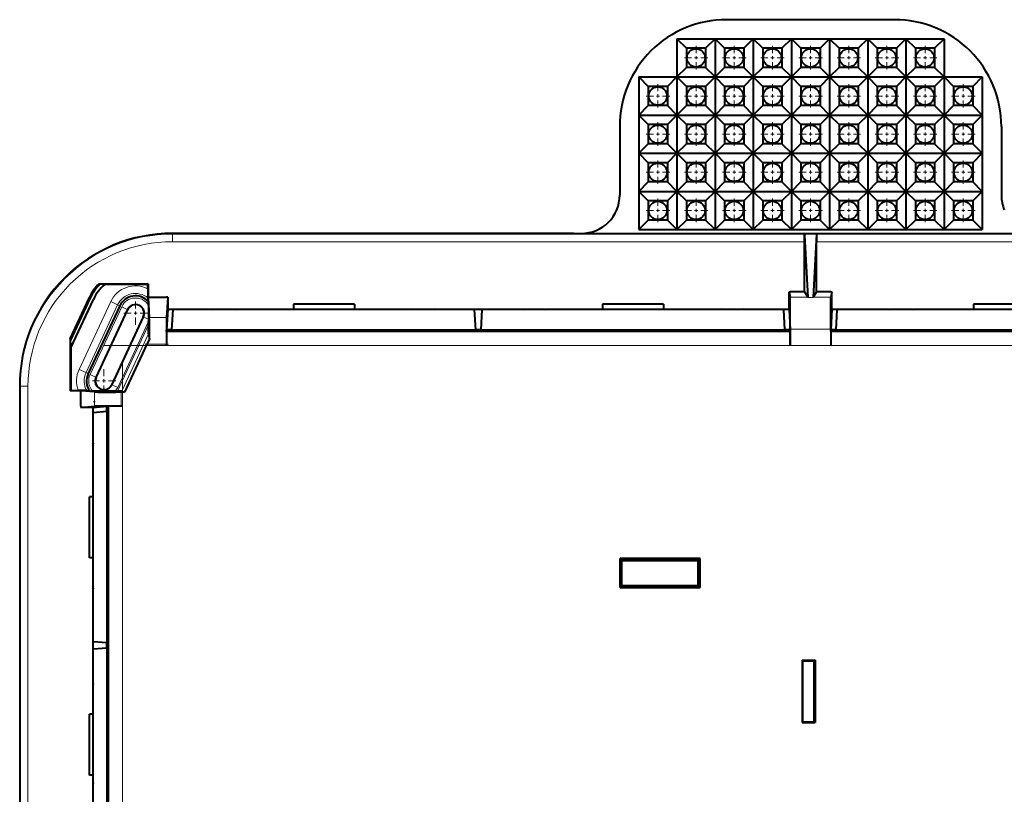
# Model space of a CAD drawing. Extents: x 0 to 420, y 0 to 297.
# Drawn here: x 256 to 288, y 78 to 104 of the extents above; entities that cross this region are included whole.
import ezdxf

# ---------------------------------------------------------------- set-up
doc = ezdxf.new("R2010")
doc.units = 0
doc.linetypes.add('DASHDOT', pattern=[18.5, 12, -3, 0.5, -3])

msp = doc.modelspace()

# ---------------------------------------------------------------- linework, layer by layer
at = {"color": 7, "lineweight": 40}
for p, q in [((284.483154, 103.57563), (278.983154, 103.57563)), ((277.358154, 102.95063), (278.608154, 102.95063)), ((277.358154, 102.95063), (277.358154, 101.70063)), ((277.358154, 102.95063), (277.670654, 102.63813)), ((278.608154, 102.95063), (278.295654, 102.63813)), ((278.608154, 102.95063), (279.858154, 102.95063)), ((278.608154, 102.95063), (278.920654, 102.63813)), ((278.608154, 102.95063), (278.608154, 101.70063)), ((279.858154, 102.95063), (279.545654, 102.63813)), ((279.858154, 102.95063), (281.108154, 102.95063)), ((279.858154, 102.95063), (280.170654, 102.63813)), ((279.858154, 102.95063), (279.858154, 101.70063)), ((281.108154, 102.95063), (280.795654, 102.63813)), ((281.108154, 102.95063), (282.358154, 102.95063)), ((281.108154, 102.95063), (281.420654, 102.63813)), ((281.108154, 102.95063), (281.108154, 101.70063)), ((282.358154, 102.95063), (282.045654, 102.63813)), ((282.358154, 102.95063), (283.608154, 102.95063)), ((282.358154, 102.95063), (282.670654, 102.63813)), ((282.358154, 102.95063), (282.358154, 101.70063)), ((283.608154, 102.95063), (283.295654, 102.63813)), ((283.608154, 102.95063), (284.858154, 102.95063)), ((283.608154, 102.95063), (283.920654, 102.63813)), ((283.608154, 102.95063), (283.608154, 101.70063)), ((284.858154, 102.95063), (284.545654, 102.63813)), ((284.858154, 102.95063), (286.108154, 102.95063)), ((284.858154, 102.95063), (285.170654, 102.63813)), ((284.858154, 102.95063), (284.858154, 101.70063)), ((286.108154, 102.95063), (285.795654, 102.63813)), ((286.108154, 102.95063), (286.108154, 101.70063)), ((278.295654, 102.63813), (277.670654, 102.63813)), ((277.670654, 102.63813), (277.670654, 102.01313)), ((278.295654, 102.63813), (278.295654, 102.01313)), ((279.545654, 102.63813), (278.920654, 102.63813)), ((278.920654, 102.63813), (278.920654, 102.01313)), ((279.545654, 102.63813), (279.545654, 102.01313)), ((280.795654, 102.63813), (280.170654, 102.63813)), ((280.170654, 102.63813), (280.170654, 102.01313)), ((280.795654, 102.63813), (280.795654, 102.01313)), ((282.045654, 102.63813), (281.420654, 102.63813)), ((281.420654, 102.63813), (281.420654, 102.01313)), ((282.045654, 102.63813), (282.045654, 102.01313)), ((283.295654, 102.63813), (282.670654, 102.63813)), ((282.670654, 102.63813), (282.670654, 102.01313)), ((283.295654, 102.63813), (283.295654, 102.01313)), ((284.545654, 102.63813), (283.920654, 102.63813)), ((283.920654, 102.63813), (283.920654, 102.01313)), ((284.545654, 102.63813), (284.545654, 102.01313)), ((285.795654, 102.63813), (285.170654, 102.63813)), ((285.170654, 102.63813), (285.170654, 102.01313)), ((285.795654, 102.63813), (285.795654, 102.01313)), ((277.358154, 101.70063), (277.670654, 102.01313)), ((278.295654, 102.01313), (277.670654, 102.01313)), ((278.608154, 101.70063), (278.295654, 102.01313)), ((278.608154, 101.70063), (278.920654, 102.01313)), ((279.545654, 102.01313), (278.920654, 102.01313)), ((279.858154, 101.70063), (279.545654, 102.01313)), ((279.858154, 101.70063), (280.170654, 102.01313)), ((280.795654, 102.01313), (280.170654, 102.01313)), ((281.108154, 101.70063), (280.795654, 102.01313)), ((281.108154, 101.70063), (281.420654, 102.01313)), ((282.045654, 102.01313), (281.420654, 102.01313)), ((282.358154, 101.70063), (282.045654, 102.01313)), ((282.358154, 101.70063), (282.670654, 102.01313)), ((283.295654, 102.01313), (282.670654, 102.01313)), ((283.608154, 101.70063), (283.295654, 102.01313)), ((283.608154, 101.70063), (283.920654, 102.01313)), ((284.545654, 102.01313), (283.920654, 102.01313)), ((284.858154, 101.70063), (284.545654, 102.01313)), ((284.858154, 101.70063), (285.170654, 102.01313)), ((285.795654, 102.01313), (285.170654, 102.01313)), ((286.108154, 101.70063), (285.795654, 102.01313)), ((276.108154, 101.70063), (277.358154, 101.70063)), ((276.108154, 101.70063), (276.108154, 100.45063)), ((276.108154, 101.70063), (276.420654, 101.38813)), ((277.358154, 101.70063), (277.045654, 101.38813)), ((277.358154, 101.70063), (278.608154, 101.70063)), ((277.358154, 101.70063), (277.358154, 100.45063)), ((277.358154, 101.70063), (277.670654, 101.38813)), ((278.608154, 101.70063), (278.295654, 101.38813)), ((278.608154, 101.70063), (279.858154, 101.70063)), ((278.608154, 101.70063), (278.920654, 101.38813)), ((278.608154, 101.70063), (278.608154, 100.45063)), ((279.858154, 101.70063), (279.545654, 101.38813)), ((279.858154, 101.70063), (281.108154, 101.70063)), ((279.858154, 101.70063), (280.170654, 101.38813)), ((279.858154, 101.70063), (279.858154, 100.45063)), ((281.108154, 101.70063), (280.795654, 101.38813)), ((281.108154, 101.70063), (282.358154, 101.70063)), ((281.108154, 101.70063), (281.420654, 101.38813)), ((281.108154, 101.70063), (281.108154, 100.45063)), ((282.358154, 101.70063), (282.045654, 101.38813)), ((282.358154, 101.70063), (283.608154, 101.70063)), ((282.358154, 101.70063), (282.670654, 101.38813)), ((282.358154, 101.70063), (282.358154, 100.45063)), ((283.608154, 101.70063), (283.295654, 101.38813)), ((283.608154, 101.70063), (284.858154, 101.70063)), ((283.608154, 101.70063), (283.920654, 101.38813)), ((283.608154, 101.70063), (283.608154, 100.45063)), ((284.858154, 101.70063), (284.545654, 101.38813)), ((284.858154, 101.70063), (286.108154, 101.70063)), ((284.858154, 101.70063), (285.170654, 101.38813)), ((284.858154, 101.70063), (284.858154, 100.45063)), ((286.108154, 101.70063), (285.795654, 101.38813)), ((286.108154, 101.70063), (287.358154, 101.70063)), ((286.108154, 101.70063), (286.420654, 101.38813)), ((286.108154, 101.70063), (286.108154, 100.45063)), ((287.358154, 101.70063), (287.045654, 101.38813)), ((287.358154, 101.70063), (287.358154, 100.45063)), ((277.045654, 101.38813), (276.420654, 101.38813)), ((276.420654, 101.38813), (276.420654, 100.76313)), ((277.045654, 101.38813), (277.045654, 100.76313)), ((278.295654, 101.38813), (277.670654, 101.38813)), ((277.670654, 101.38813), (277.670654, 100.76313)), ((278.295654, 101.38813), (278.295654, 100.76313)), ((279.545654, 101.38813), (278.920654, 101.38813)), ((278.920654, 101.38813), (278.920654, 100.76313)), ((279.545654, 101.38813), (279.545654, 100.76313)), ((280.795654, 101.38813), (280.170654, 101.38813)), ((280.170654, 101.38813), (280.170654, 100.76313)), ((280.795654, 101.38813), (280.795654, 100.76313)), ((282.045654, 101.38813), (281.420654, 101.38813)), ((281.420654, 101.38813), (281.420654, 100.76313)), ((282.045654, 101.38813), (282.045654, 100.76313)), ((283.295654, 101.38813), (282.670654, 101.38813)), ((282.670654, 101.38813), (282.670654, 100.76313)), ((283.295654, 101.38813), (283.295654, 100.76313)), ((284.545654, 101.38813), (283.920654, 101.38813)), ((283.920654, 101.38813), (283.920654, 100.76313)), ((284.545654, 101.38813), (284.545654, 100.76313)), ((285.795654, 101.38813), (285.170654, 101.38813)), ((285.170654, 101.38813), (285.170654, 100.76313)), ((285.795654, 101.38813), (285.795654, 100.76313)), ((287.045654, 101.38813), (286.420654, 101.38813)), ((286.420654, 101.38813), (286.420654, 100.76313)), ((287.045654, 101.38813), (287.045654, 100.76313)), ((276.108154, 100.45063), (276.420654, 100.76313)), ((277.045654, 100.76313), (276.420654, 100.76313)), ((277.358154, 100.45063), (277.045654, 100.76313)), ((277.358154, 100.45063), (277.670654, 100.76313)), ((278.295654, 100.76313), (277.670654, 100.76313)), ((278.608154, 100.45063), (278.295654, 100.76313)), ((278.608154, 100.45063), (278.920654, 100.76313)), ((279.545654, 100.76313), (278.920654, 100.76313)), ((279.858154, 100.45063), (279.545654, 100.76313)), ((279.858154, 100.45063), (280.170654, 100.76313)), ((280.795654, 100.76313), (280.170654, 100.76313)), ((281.108154, 100.45063), (280.795654, 100.76313)), ((281.108154, 100.45063), (281.420654, 100.76313)), ((282.045654, 100.76313), (281.420654, 100.76313)), ((282.358154, 100.45063), (282.045654, 100.76313)), ((282.358154, 100.45063), (282.670654, 100.76313)), ((283.295654, 100.76313), (282.670654, 100.76313)), ((283.608154, 100.45063), (283.295654, 100.76313)), ((283.608154, 100.45063), (283.920654, 100.76313)), ((284.545654, 100.76313), (283.920654, 100.76313)), ((284.858154, 100.45063), (284.545654, 100.76313)), ((284.858154, 100.45063), (285.170654, 100.76313)), ((285.795654, 100.76313), (285.170654, 100.76313)), ((286.108154, 100.45063), (285.795654, 100.76313)), ((286.108154, 100.45063), (286.420654, 100.76313)), ((287.045654, 100.76313), (286.420654, 100.76313)), ((287.358154, 100.45063), (287.045654, 100.76313)), ((276.108154, 100.45063), (276.108154, 99.20063)), ((276.108154, 100.45063), (276.420654, 100.13813)), ((276.108154, 100.45063), (277.358154, 100.45063)), ((277.358154, 100.45063), (277.045654, 100.13813)), ((277.358154, 100.45063), (277.358154, 99.20063)), ((277.358154, 100.45063), (278.608154, 100.45063)), ((277.358154, 100.45063), (277.670654, 100.13813)), ((278.608154, 100.45063), (278.295654, 100.13813)), ((278.608154, 100.45063), (279.858154, 100.45063)), ((278.608154, 100.45063), (278.608154, 99.20063)), ((278.608154, 100.45063), (278.920654, 100.13813)), ((279.858154, 100.45063), (279.545654, 100.13813)), ((279.858154, 100.45063), (281.108154, 100.45063)), ((279.858154, 100.45063), (280.170654, 100.13813)), ((279.858154, 100.45063), (279.858154, 99.20063)), ((281.108154, 100.45063), (280.795654, 100.13813)), ((281.108154, 100.45063), (282.358154, 100.45063)), ((281.108154, 100.45063), (281.420654, 100.13813)), ((281.108154, 100.45063), (281.108154, 99.20063)), ((282.358154, 100.45063), (282.045654, 100.13813)), ((282.358154, 100.45063), (283.608154, 100.45063)), ((282.358154, 100.45063), (282.670654, 100.13813)), ((282.358154, 100.45063), (282.358154, 99.20063)), ((283.608154, 100.45063), (283.295654, 100.13813)), ((283.608154, 100.45063), (284.858154, 100.45063)), ((283.608154, 100.45063), (283.920654, 100.13813)), ((283.608154, 100.45063), (283.608154, 99.20063)), ((284.858154, 100.45063), (284.545654, 100.13813)), ((284.858154, 100.45063), (286.108154, 100.45063)), ((284.858154, 100.45063), (285.170654, 100.13813)), ((284.858154, 100.45063), (284.858154, 99.20063)), ((286.108154, 100.45063), (285.795654, 100.13813)), ((286.108154, 100.45063), (287.358154, 100.45063)), ((286.108154, 100.45063), (286.420654, 100.13813)), ((286.108154, 100.45063), (286.108154, 99.20063)), ((287.358154, 100.45063), (287.045654, 100.13813)), ((287.358154, 100.45063), (287.358154, 99.20063)), ((275.483154, 100.07563), (275.483154, 97.82563)), ((276.420654, 100.13813), (276.420654, 99.51313)), ((277.045654, 100.13813), (276.420654, 100.13813)), ((277.045654, 100.13813), (277.045654, 99.51313)), ((277.670654, 100.13813), (277.670654, 99.51313)), ((278.295654, 100.13813), (277.670654, 100.13813)), ((278.295654, 100.13813), (278.295654, 99.51313)), ((279.545654, 100.13813), (278.920654, 100.13813)), ((278.920654, 100.13813), (278.920654, 99.51313)), ((279.545654, 100.13813), (279.545654, 99.51313)), ((280.795654, 100.13813), (280.170654, 100.13813)), ((280.170654, 100.13813), (280.170654, 99.51313)), ((280.795654, 100.13813), (280.795654, 99.51313)), ((282.045654, 100.13813), (281.420654, 100.13813)), ((281.420654, 100.13813), (281.420654, 99.51313)), ((282.045654, 100.13813), (282.045654, 99.51313)), ((283.295654, 100.13813), (282.670654, 100.13813)), ((282.670654, 100.13813), (282.670654, 99.51313)), ((283.295654, 100.13813), (283.295654, 99.51313)), ((284.545654, 100.13813), (283.920654, 100.13813)), ((283.920654, 100.13813), (283.920654, 99.51313)), ((284.545654, 100.13813), (284.545654, 99.51313)), ((285.795654, 100.13813), (285.170654, 100.13813)), ((285.170654, 100.13813), (285.170654, 99.51313)), ((285.795654, 100.13813), (285.795654, 99.51313)), ((287.045654, 100.13813), (286.420654, 100.13813)), ((286.420654, 100.13813), (286.420654, 99.51313)), ((287.045654, 100.13813), (287.045654, 99.51313)), ((287.983154, 100.07563), (287.983154, 97.82563)), ((276.108154, 99.20063), (276.420654, 99.51313)), ((277.045654, 99.51313), (276.420654, 99.51313)), ((277.358154, 99.20063), (277.045654, 99.51313)), ((277.358154, 99.20063), (277.670654, 99.51313)), ((278.295654, 99.51313), (277.670654, 99.51313)), ((278.608154, 99.20063), (278.295654, 99.51313)), ((278.608154, 99.20063), (278.920654, 99.51313)), ((279.545654, 99.51313), (278.920654, 99.51313)), ((279.858154, 99.20063), (279.545654, 99.51313)), ((279.858154, 99.20063), (280.170654, 99.51313)), ((280.795654, 99.51313), (280.170654, 99.51313)), ((281.108154, 99.20063), (280.795654, 99.51313)), ((281.108154, 99.20063), (281.420654, 99.51313)), ((282.045654, 99.51313), (281.420654, 99.51313)), ((282.358154, 99.20063), (282.045654, 99.51313)), ((282.358154, 99.20063), (282.670654, 99.51313)), ((283.295654, 99.51313), (282.670654, 99.51313)), ((283.608154, 99.20063), (283.295654, 99.51313)), ((283.608154, 99.20063), (283.920654, 99.51313)), ((284.545654, 99.51313), (283.920654, 99.51313)), ((284.858154, 99.20063), (284.545654, 99.51313)), ((284.858154, 99.20063), (285.170654, 99.51313)), ((285.795654, 99.51313), (285.170654, 99.51313)), ((286.108154, 99.20063), (285.795654, 99.51313)), ((286.108154, 99.20063), (286.420654, 99.51313)), ((287.045654, 99.51313), (286.420654, 99.51313)), ((287.358154, 99.20063), (287.045654, 99.51313)), ((276.108154, 99.20063), (276.108154, 97.95063)), ((276.108154, 99.20063), (276.420654, 98.88813)), ((276.108154, 99.20063), (277.358154, 99.20063)), ((277.358154, 99.20063), (277.045654, 98.88813)), ((277.358154, 99.20063), (277.358154, 97.95063)), ((277.358154, 99.20063), (277.670654, 98.88813)), ((277.358154, 99.20063), (278.608154, 99.20063)), ((278.608154, 99.20063), (278.295654, 98.88813)), ((278.608154, 99.20063), (278.608154, 97.95063)), ((278.608154, 99.20063), (278.920654, 98.88813)), ((278.608154, 99.20063), (279.858154, 99.20063)), ((279.858154, 99.20063), (279.545654, 98.88813)), ((279.858154, 99.20063), (279.858154, 97.95063)), ((279.858154, 99.20063), (280.170654, 98.88813)), ((279.858154, 99.20063), (281.108154, 99.20063)), ((281.108154, 99.20063), (280.795654, 98.88813)), ((281.108154, 99.20063), (281.108154, 97.95063)), ((281.108154, 99.20063), (281.420654, 98.88813)), ((281.108154, 99.20063), (282.358154, 99.20063)), ((282.358154, 99.20063), (282.045654, 98.88813)), ((282.358154, 99.20063), (282.358154, 97.95063)), ((282.358154, 99.20063), (282.670654, 98.88813)), ((282.358154, 99.20063), (283.608154, 99.20063)), ((283.608154, 99.20063), (283.295654, 98.88813)), ((283.608154, 99.20063), (283.608154, 97.95063)), ((283.608154, 99.20063), (283.920654, 98.88813)), ((283.608154, 99.20063), (284.858154, 99.20063)), ((284.858154, 99.20063), (284.545654, 98.88813)), ((284.858154, 99.20063), (284.858154, 97.95063)), ((284.858154, 99.20063), (285.170654, 98.88813)), ((284.858154, 99.20063), (286.108154, 99.20063)), ((286.108154, 99.20063), (285.795654, 98.88813)), ((286.108154, 99.20063), (286.420654, 98.88813)), ((286.108154, 99.20063), (287.358154, 99.20063)), ((286.108154, 99.20063), (286.108154, 97.95063)), ((287.358154, 99.20063), (287.045654, 98.88813)), ((287.358154, 99.20063), (287.358154, 97.95063)), ((276.420654, 98.88813), (276.420654, 98.26313)), ((277.045654, 98.88813), (276.420654, 98.88813)), ((277.045654, 98.88813), (277.045654, 98.26313)), ((277.670654, 98.88813), (277.670654, 98.26313)), ((278.295654, 98.88813), (277.670654, 98.88813)), ((278.295654, 98.88813), (278.295654, 98.26313)), ((278.920654, 98.88813), (278.920654, 98.26313)), ((279.545654, 98.88813), (278.920654, 98.88813)), ((279.545654, 98.88813), (279.545654, 98.26313)), ((280.170654, 98.88813), (280.170654, 98.26313)), ((280.795654, 98.88813), (280.170654, 98.88813)), ((280.795654, 98.88813), (280.795654, 98.26313)), ((281.420654, 98.88813), (281.420654, 98.26313)), ((282.045654, 98.88813), (281.420654, 98.88813)), ((282.045654, 98.88813), (282.045654, 98.26313)), ((282.670654, 98.88813), (282.670654, 98.26313)), ((283.295654, 98.88813), (282.670654, 98.88813)), ((283.295654, 98.88813), (283.295654, 98.26313)), ((283.920654, 98.88813), (283.920654, 98.26313)), ((284.545654, 98.88813), (283.920654, 98.88813)), ((284.545654, 98.88813), (284.545654, 98.26313)), ((285.170654, 98.88813), (285.170654, 98.26313)), ((285.795654, 98.88813), (285.170654, 98.88813)), ((285.795654, 98.88813), (285.795654, 98.26313)), ((287.045654, 98.88813), (286.420654, 98.88813)), ((286.420654, 98.88813), (286.420654, 98.26313)), ((287.045654, 98.88813), (287.045654, 98.26313)), ((276.108154, 97.95063), (276.420654, 98.26313)), ((277.045654, 98.26313), (276.420654, 98.26313)), ((277.358154, 97.95063), (277.045654, 98.26313)), ((277.358154, 97.95063), (277.670654, 98.26313)), ((278.295654, 98.26313), (277.670654, 98.26313)), ((278.608154, 97.95063), (278.295654, 98.26313)), ((278.608154, 97.95063), (278.920654, 98.26313)), ((279.545654, 98.26313), (278.920654, 98.26313)), ((279.858154, 97.95063), (279.545654, 98.26313)), ((279.858154, 97.95063), (280.170654, 98.26313)), ((280.795654, 98.26313), (280.170654, 98.26313)), ((281.108154, 97.95063), (280.795654, 98.26313)), ((281.108154, 97.95063), (281.420654, 98.26313)), ((282.045654, 98.26313), (281.420654, 98.26313)), ((282.358154, 97.95063), (282.045654, 98.26313)), ((282.358154, 97.95063), (282.670654, 98.26313)), ((283.295654, 98.26313), (282.670654, 98.26313)), ((283.608154, 97.95063), (283.295654, 98.26313)), ((283.608154, 97.95063), (283.920654, 98.26313)), ((284.545654, 98.26313), (283.920654, 98.26313)), ((284.858154, 97.95063), (284.545654, 98.26313)), ((284.858154, 97.95063), (285.170654, 98.26313)), ((285.795654, 98.26313), (285.170654, 98.26313)), ((286.108154, 97.95063), (285.795654, 98.26313)), ((286.108154, 97.95063), (286.420654, 98.26313)), ((287.045654, 98.26313), (286.420654, 98.26313)), ((287.358154, 97.95063), (287.045654, 98.26313)), ((276.108154, 97.95063), (276.108154, 96.70063)), ((276.108154, 97.95063), (276.420654, 97.63813)), ((276.108154, 97.95063), (277.358154, 97.95063)), ((277.358154, 97.95063), (277.045654, 97.63813)), ((277.358154, 97.95063), (277.358154, 96.70063)), ((277.358154, 97.95063), (277.670654, 97.63813)), ((277.358154, 97.95063), (278.608154, 97.95063)), ((278.608154, 97.95063), (278.295654, 97.63813)), ((278.608154, 97.95063), (278.608154, 96.70063)), ((278.608154, 97.95063), (278.920654, 97.63813)), ((278.608154, 97.95063), (279.858154, 97.95063)), ((279.858154, 97.95063), (279.545654, 97.63813)), ((279.858154, 97.95063), (279.858154, 96.70063)), ((279.858154, 97.95063), (280.170654, 97.63813)), ((279.858154, 97.95063), (281.108154, 97.95063)), ((281.108154, 97.95063), (280.795654, 97.63813)), ((281.108154, 97.95063), (281.108154, 96.70063)), ((281.108154, 97.95063), (281.420654, 97.63813)), ((281.108154, 97.95063), (282.358154, 97.95063)), ((282.358154, 97.95063), (282.045654, 97.63813)), ((282.358154, 97.95063), (282.358154, 96.70063)), ((282.358154, 97.95063), (282.670654, 97.63813)), ((282.358154, 97.95063), (283.608154, 97.95063)), ((283.608154, 97.95063), (283.295654, 97.63813)), ((283.608154, 97.95063), (283.608154, 96.70063)), ((283.608154, 97.95063), (283.920654, 97.63813)), ((283.608154, 97.95063), (284.858154, 97.95063)), ((284.858154, 97.95063), (284.545654, 97.63813)), ((284.858154, 97.95063), (284.858154, 96.70063)), ((284.858154, 97.95063), (285.170654, 97.63813)), ((284.858154, 97.95063), (286.108154, 97.95063)), ((286.108154, 97.95063), (285.795654, 97.63813)), ((286.108154, 97.95063), (286.108154, 96.70063)), ((286.108154, 97.95063), (286.420654, 97.63813)), ((286.108154, 97.95063), (287.358154, 97.95063)), ((287.358154, 97.95063), (287.045654, 97.63813)), ((287.358154, 97.95063), (287.358154, 96.70063)), ((276.420654, 97.63813), (276.420654, 97.01313)), ((277.045654, 97.63813), (276.420654, 97.63813)), ((277.045654, 97.63813), (277.045654, 97.01313)), ((277.670654, 97.63813), (277.670654, 97.01313)), ((278.295654, 97.63813), (277.670654, 97.63813)), ((278.295654, 97.63813), (278.295654, 97.01313)), ((278.920654, 97.63813), (278.920654, 97.01313)), ((279.545654, 97.63813), (278.920654, 97.63813)), ((279.545654, 97.63813), (279.545654, 97.01313)), ((280.170654, 97.63813), (280.170654, 97.01313)), ((280.795654, 97.63813), (280.170654, 97.63813)), ((280.795654, 97.63813), (280.795654, 97.01313)), ((281.420654, 97.63813), (281.420654, 97.01313)), ((282.045654, 97.63813), (281.420654, 97.63813)), ((282.045654, 97.63813), (282.045654, 97.01313)), ((282.670654, 97.63813), (282.670654, 97.01313)), ((283.295654, 97.63813), (282.670654, 97.63813)), ((283.295654, 97.63813), (283.295654, 97.01313)), ((283.920654, 97.63813), (283.920654, 97.01313)), ((284.545654, 97.63813), (283.920654, 97.63813)), ((284.545654, 97.63813), (284.545654, 97.01313)), ((285.170654, 97.63813), (285.170654, 97.01313)), ((285.795654, 97.63813), (285.170654, 97.63813)), ((285.795654, 97.63813), (285.795654, 97.01313)), ((286.420654, 97.63813), (286.420654, 97.01313)), ((287.045654, 97.63813), (286.420654, 97.63813)), ((287.045654, 97.63813), (287.045654, 97.01313)), ((276.108154, 96.70063), (276.420654, 97.01313)), ((277.045654, 97.01313), (276.420654, 97.01313)), ((277.358154, 96.70063), (277.045654, 97.01313)), ((277.358154, 96.70063), (277.670654, 97.01313)), ((278.295654, 97.01313), (277.670654, 97.01313)), ((278.608154, 96.70063), (278.295654, 97.01313)), ((278.608154, 96.70063), (278.920654, 97.01313)), ((279.545654, 97.01313), (278.920654, 97.01313)), ((279.858154, 96.70063), (279.545654, 97.01313)), ((279.858154, 96.70063), (280.170654, 97.01313)), ((280.795654, 97.01313), (280.170654, 97.01313)), ((281.108154, 96.70063), (280.795654, 97.01313)), ((281.108154, 96.70063), (281.420654, 97.01313)), ((282.045654, 97.01313), (281.420654, 97.01313)), ((282.358154, 96.70063), (282.045654, 97.01313)), ((282.358154, 96.70063), (282.670654, 97.01313)), ((283.295654, 97.01313), (282.670654, 97.01313)), ((283.608154, 96.70063), (283.295654, 97.01313)), ((283.608154, 96.70063), (283.920654, 97.01313)), ((284.545654, 97.01313), (283.920654, 97.01313)), ((284.858154, 96.70063), (284.545654, 97.01313)), ((284.858154, 96.70063), (285.170654, 97.01313)), ((285.795654, 97.01313), (285.170654, 97.01313)), ((286.108154, 96.70063), (285.795654, 97.01313)), ((286.108154, 96.70063), (286.420654, 97.01313)), ((287.045654, 97.01313), (286.420654, 97.01313)), ((287.358154, 96.70063), (287.045654, 97.01313)), ((273.983154, 96.57563), (260.833191, 96.57563)), ((273.983154, 96.57563), (274.233154, 96.57563)), ((274.233154, 96.57563), (289.233154, 96.57563)), ((276.108154, 96.70063), (277.358154, 96.70063)), ((277.358154, 96.70063), (278.608154, 96.70063)), ((278.608154, 96.70063), (279.858154, 96.70063)), ((279.858154, 96.70063), (281.108154, 96.70063)), ((281.108154, 96.70063), (282.358154, 96.70063)), ((281.531342, 96.550613), (281.533173, 96.51683)), ((281.533173, 96.51683), (281.644348, 94.470428)), ((281.934998, 96.550613), (281.82196, 94.470428)), ((282.358154, 96.70063), (283.608154, 96.70063)), ((283.608154, 96.70063), (284.858154, 96.70063)), ((284.858154, 96.70063), (286.108154, 96.70063)), ((286.108154, 96.70063), (287.358154, 96.70063)), ((281.533173, 94.661926), (281.533173, 96.303772)), ((281.933167, 94.661926), (281.933167, 96.303772)), ((258.432587, 94.925629), (260.033173, 94.925629)), ((258.432587, 94.925629), (258.472961, 94.920288)), ((258.472961, 94.920288), (258.619232, 94.901627)), ((260.033173, 94.901627), (258.619232, 94.901627)), ((260.041199, 94.925629), (260.033173, 94.925629)), ((260.033173, 94.901627), (260.041199, 94.925629)), ((260.033173, 94.758568), (260.033173, 94.901627)), ((260.041199, 94.925629), (260.041199, 94.490341)), ((260.041199, 94.490341), (260.408173, 94.490341)), ((260.041199, 94.490341), (260.042908, 94.459442)), ((260.408173, 94.490341), (260.645691, 94.490341)), ((260.683289, 94.490341), (260.645691, 94.490341)), ((260.683289, 94.490341), (260.645966, 93.819748)), ((260.683289, 94.490341), (260.683289, 94.089798)), ((281.030945, 94.089798), (281.030945, 94.661926)), ((281.030945, 94.661926), (281.067657, 94.483604)), ((281.030945, 94.661926), (281.070679, 94.661926)), ((281.533173, 94.661926), (281.070679, 94.661926)), ((281.533173, 94.661926), (281.643036, 94.483604)), ((281.933167, 94.661926), (281.823303, 94.483604)), ((282.395691, 94.661926), (281.933167, 94.661926)), ((282.395691, 94.661926), (282.435394, 94.661926)), ((282.435394, 94.661926), (282.398682, 94.483604)), ((282.435394, 94.089798), (282.435394, 94.661926)), ((257.483154, 93.11821), (258.114685, 94.472458)), ((258.143738, 94.458908), (257.488525, 93.053787)), ((257.507172, 92.828659), (258.2453, 94.411545)), ((259.111938, 94.200516), (258.076508, 91.980064)), ((260.042908, 94.459442), (260.078491, 93.819748)), ((260.047028, 94.223419), (260.046997, 93.764481)), ((260.047028, 94.227142), (260.047028, 94.340637)), ((260.047028, 94.227142), (260.047028, 94.223419)), ((266.795654, 94.252296), (264.795654, 94.252296)), ((264.795654, 94.252296), (264.795654, 94.089798)), ((266.795654, 94.252296), (266.795654, 94.089798)), ((276.920654, 94.252296), (274.920654, 94.252296)), ((274.920654, 94.252296), (274.920654, 94.089798)), ((276.920654, 94.252296), (276.920654, 94.089798)), ((289.070679, 94.252296), (287.070679, 94.252296)), ((287.070679, 94.252296), (287.070679, 94.089798)), ((258.334381, 91.859818), (259.369812, 94.080261)), ((259.881958, 93.841446), (258.846558, 91.620995)), ((260.683289, 94.089798), (260.645691, 93.413734)), ((260.683289, 94.089798), (262.192108, 94.089798)), ((260.820679, 93.413734), (260.85791, 94.083244)), ((262.170654, 94.083244), (260.85791, 94.083244)), ((262.170654, 94.083244), (262.192108, 94.089798)), ((262.192108, 94.089798), (262.899231, 94.089798)), ((262.899231, 94.089798), (264.795654, 94.089798)), ((262.899231, 94.089798), (262.920654, 94.083244)), ((268.670654, 94.083244), (262.920654, 94.083244)), ((266.795654, 94.089798), (268.692108, 94.089798)), ((268.692108, 94.089798), (268.670654, 94.083244)), ((268.692108, 94.089798), (269.399231, 94.089798)), ((269.399231, 94.089798), (272.317108, 94.089798)), ((269.420654, 94.083244), (269.399231, 94.089798)), ((270.733429, 94.083244), (269.420654, 94.083244)), ((270.770691, 93.413734), (270.733429, 94.083244)), ((270.945679, 93.413734), (270.98291, 94.083244)), ((272.295654, 94.083244), (270.98291, 94.083244)), ((272.295654, 94.083244), (272.317108, 94.089798)), ((272.317108, 94.089798), (273.024231, 94.089798)), ((273.024231, 94.089798), (274.920654, 94.089798)), ((273.024231, 94.089798), (273.045654, 94.083244)), ((278.795654, 94.083244), (273.045654, 94.083244)), ((276.920654, 94.089798), (278.817108, 94.089798)), ((278.817108, 94.089798), (278.795654, 94.083244)), ((278.817108, 94.089798), (279.524231, 94.089798)), ((279.524231, 94.089798), (281.030945, 94.089798)), ((279.545654, 94.083244), (279.524231, 94.089798)), ((280.858429, 94.083244), (279.545654, 94.083244)), ((280.895691, 93.413734), (280.858429, 94.083244)), ((281.030945, 94.089798), (281.068542, 93.413734)), ((282.435394, 94.089798), (282.397797, 93.413734)), ((282.435394, 94.089798), (284.342102, 94.089798)), ((282.570679, 93.413734), (282.60791, 94.083244)), ((284.320679, 94.083244), (282.60791, 94.083244)), ((284.320679, 94.083244), (284.342102, 94.089798)), ((284.342102, 94.089798), (285.049255, 94.089798)), ((285.049255, 94.089798), (287.070679, 94.089798)), ((285.049255, 94.089798), (285.070679, 94.083244)), ((291.070679, 94.083244), (285.070679, 94.083244)), ((260.046997, 93.764481), (260.047028, 93.684998)), ((260.047028, 93.65406), (260.047028, 93.684998)), ((260.047028, 93.575089), (260.047028, 93.65406)), ((260.047363, 93.280106), (260.047028, 93.575089)), ((260.079529, 93.723763), (260.078491, 93.819748)), ((260.645966, 93.819748), (260.645691, 93.807991)), ((260.047363, 93.280106), (260.080872, 93.114738)), ((260.645691, 93.357185), (260.644409, 93.357185)), ((260.645691, 93.413734), (260.645325, 93.407181)), ((260.645325, 93.357185), (260.645325, 93.407181)), ((260.645325, 93.407181), (260.645691, 93.407181)), ((260.820679, 93.413734), (260.645691, 93.413734)), ((281.068909, 93.407181), (260.645691, 93.407181)), ((281.069824, 93.357185), (260.645691, 93.357185)), ((270.945679, 93.413734), (270.770691, 93.413734)), ((281.068542, 93.413734), (280.895691, 93.413734)), ((281.068542, 93.413734), (281.068726, 93.411064)), ((281.068726, 93.411064), (281.068909, 93.407181)), ((281.068909, 93.357185), (281.068909, 93.407181)), ((281.070679, 93.433708), (281.070679, 92.90126)), ((282.395691, 93.433708), (282.395691, 92.90126)), ((304.9198, 93.357185), (282.396545, 93.357185)), ((282.397644, 93.411064), (282.39743, 93.407181)), ((282.39743, 93.357185), (282.39743, 93.407181)), ((304.918915, 93.407181), (282.39743, 93.407181)), ((282.397797, 93.413734), (282.397644, 93.411064)), ((282.570679, 93.413734), (282.397797, 93.413734)), ((257.483154, 93.11821), (257.483154, 91.425629)), ((257.483154, 93.11821), (257.488525, 93.053787)), ((257.488525, 93.053787), (257.507172, 92.828659)), ((260.002319, 92.945946), (259.271118, 91.377899)), ((260.080872, 93.114738), (260.002319, 92.945946)), ((260.643555, 92.90126), (260.643555, 92.945946)), ((257.507172, 92.828659), (257.507172, 91.425629)), ((255.833176, 91.57563), (255.833176, 59.57563)), ((257.507172, 91.425629), (257.483154, 91.417618)), ((257.483154, 91.425629), (257.483154, 91.417618)), ((257.840088, 91.417618), (257.483154, 91.417618)), ((257.507172, 91.425629), (257.751923, 91.425629)), ((258.286377, 91.380363), (257.840088, 91.417618)), ((257.840088, 91.050629), (257.840088, 91.417618)), ((258.027069, 91.424911), (258.128296, 91.411789)), ((258.128296, 91.411789), (258.215942, 91.411789)), ((258.964996, 91.411789), (259.001434, 91.411789)), ((259.160828, 91.377899), (258.985657, 91.377953)), ((259.001434, 91.411789), (259.038269, 91.411789)), ((259.175995, 91.411423), (259.038269, 91.411789)), ((259.271118, 91.377899), (259.160828, 91.377899)), ((259.175995, 91.411423), (259.271118, 91.377899)), ((257.840088, 90.913132), (257.840088, 91.050629)), ((258.286377, 91.050629), (258.286377, 91.07563)), ((257.840088, 90.913132), (257.840088, 90.875534)), ((257.840088, 90.875534), (258.286377, 90.912781)), ((258.240326, 90.875534), (257.840088, 90.875534)), ((258.240326, 90.875534), (258.690796, 90.913132)), ((258.240326, 89.679199), (258.240326, 90.875534)), ((258.690796, 90.738129), (258.24469, 90.700897)), ((258.24469, 89.70063), (258.24469, 90.700897)), ((258.298798, 90.913132), (258.286377, 90.912781)), ((258.690796, 90.913132), (258.69516, 90.913498)), ((258.690796, 90.738129), (258.690796, 90.913132)), ((258.69516, 90.913498), (258.745148, 90.913498)), ((258.69516, 90.913498), (258.69516, 90.913132)), ((258.69516, 76.487762), (258.69516, 90.913132)), ((258.745148, 90.913132), (258.745148, 90.914398)), ((258.745148, 76.486862), (258.745148, 90.913132)), ((259.198975, 90.915245), (259.160828, 90.915245)), ((258.24469, 89.70063), (258.240326, 89.679199)), ((258.240326, 88.972061), (258.240326, 89.679199)), ((258.240326, 87.95063), (258.240326, 88.972061)), ((258.24469, 88.95063), (258.240326, 88.972061)), ((258.24469, 84.95063), (258.24469, 88.95063)), ((258.240326, 87.95063), (258.115326, 87.95063)), ((258.115326, 85.95063), (258.115326, 87.95063)), ((258.240326, 85.95063), (258.115326, 85.95063)), ((258.240326, 84.929199), (258.240326, 85.95063)), ((275.493958, 84.978676), (275.493958, 85.922585)), ((278.122375, 85.922585), (275.493958, 85.922585)), ((275.493958, 85.922585), (275.51886, 85.89769)), ((275.51886, 85.89769), (275.558167, 85.858383)), ((278.097473, 85.89769), (275.51886, 85.89769)), ((275.558167, 85.042877), (275.558167, 85.858383)), ((275.558167, 85.858383), (278.058167, 85.858383)), ((278.097473, 85.89769), (278.058167, 85.858383)), ((278.058167, 85.042877), (278.058167, 85.858383)), ((278.122375, 85.922585), (278.097473, 85.89769)), ((278.122375, 84.978676), (278.122375, 85.922585)), ((258.24469, 84.95063), (258.240326, 84.929199)), ((258.240326, 84.222061), (258.240326, 84.929199)), ((275.493958, 84.978676), (275.51886, 85.003571)), ((275.493958, 84.978676), (278.122375, 84.978676)), ((275.51886, 85.003571), (275.558167, 85.042877)), ((278.097473, 85.003571), (275.51886, 85.003571)), ((275.558167, 85.042877), (278.058167, 85.042877)), ((278.097473, 85.003571), (278.058167, 85.042877)), ((278.122375, 84.978676), (278.097473, 85.003571)), ((258.240326, 81.804199), (258.240326, 84.222061)), ((258.24469, 84.20063), (258.240326, 84.222061)), ((258.24469, 83.200363), (258.24469, 84.20063)), ((258.690796, 83.163132), (258.24469, 83.200363)), ((258.690796, 82.988129), (258.24469, 82.950897)), ((258.24469, 81.82563), (258.24469, 82.950897)), ((258.690796, 82.988129), (258.690796, 83.163132)), ((281.460907, 82.597885), (281.460907, 80.553375)), ((281.460907, 82.597885), (281.880432, 82.597885)), ((281.460907, 82.597885), (281.469208, 82.589592)), ((281.469208, 82.589592), (281.483154, 82.57563)), ((281.469208, 82.589592), (281.872131, 82.589592)), ((281.483154, 80.57563), (281.483154, 82.57563)), ((281.483154, 82.57563), (281.858154, 82.57563)), ((281.858154, 80.57563), (281.858154, 82.57563)), ((281.880432, 82.597885), (281.872131, 82.589592)), ((281.872131, 82.589592), (281.872131, 80.561668)), ((281.880432, 82.597885), (281.880432, 80.553375)), ((258.24469, 81.82563), (258.240326, 81.804199)), ((258.240326, 81.097061), (258.240326, 81.804199)), ((258.240326, 80.82563), (258.240326, 81.097061)), ((258.24469, 81.07563), (258.240326, 81.097061)), ((258.24469, 78.57563), (258.24469, 81.07563)), ((258.240326, 80.82563), (258.115326, 80.82563)), ((258.115326, 78.82563), (258.115326, 80.82563)), ((281.460907, 80.553375), (281.469208, 80.561668)), ((281.460907, 80.553375), (281.880432, 80.553375)), ((281.469208, 80.561668), (281.483154, 80.57563)), ((281.469208, 80.561668), (281.872131, 80.561668)), ((281.483154, 80.57563), (281.858154, 80.57563)), ((281.880432, 80.553375), (281.872131, 80.561668)), ((258.240326, 78.82563), (258.115326, 78.82563)), ((258.240326, 78.554199), (258.240326, 78.82563)), ((258.24469, 78.57563), (258.240326, 78.554199)), ((258.240326, 77.847061), (258.240326, 78.554199))]:
    msp.add_line(p, q, dxfattribs=at)
at = {"color": 7, "linetype": 'DASHDOT', "lineweight": 18, "ltscale": 0.0195}
for p, q in [((277.983154, 102.71563), (277.983154, 101.935631)), ((279.233154, 102.71563), (279.233154, 101.935631)), ((280.483154, 102.71563), (280.483154, 101.935631)), ((281.733154, 102.71563), (281.733154, 101.935631)), ((282.983154, 102.71563), (282.983154, 101.935631)), ((284.233154, 102.71563), (284.233154, 101.935631)), ((285.483154, 102.71563), (285.483154, 101.935631)), ((278.373169, 102.32563), (277.59317, 102.32563)), ((279.623169, 102.32563), (278.84317, 102.32563)), ((280.873169, 102.32563), (280.09317, 102.32563)), ((282.123169, 102.32563), (281.34317, 102.32563)), ((283.373169, 102.32563), (282.59317, 102.32563)), ((284.623169, 102.32563), (283.84317, 102.32563)), ((285.873169, 102.32563), (285.09317, 102.32563)), ((276.733154, 101.46563), (276.733154, 100.685631)), ((277.983154, 101.46563), (277.983154, 100.685631)), ((279.233154, 101.46563), (279.233154, 100.685631)), ((280.483154, 101.46563), (280.483154, 100.685631)), ((281.733154, 101.46563), (281.733154, 100.685631)), ((282.983154, 101.46563), (282.983154, 100.685631)), ((284.233154, 101.46563), (284.233154, 100.685631)), ((285.483154, 101.46563), (285.483154, 100.685631)), ((286.733154, 101.46563), (286.733154, 100.685631)), ((277.123169, 101.07563), (276.34317, 101.07563)), ((278.373169, 101.07563), (277.59317, 101.07563)), ((279.623169, 101.07563), (278.84317, 101.07563)), ((280.873169, 101.07563), (280.09317, 101.07563)), ((282.123169, 101.07563), (281.34317, 101.07563)), ((283.373169, 101.07563), (282.59317, 101.07563)), ((284.623169, 101.07563), (283.84317, 101.07563)), ((285.873169, 101.07563), (285.09317, 101.07563)), ((287.123169, 101.07563), (286.34317, 101.07563)), ((276.733154, 100.21563), (276.733154, 99.435631)), ((277.983154, 100.21563), (277.983154, 99.435631)), ((279.233154, 100.21563), (279.233154, 99.435631)), ((280.483154, 100.21563), (280.483154, 99.435631)), ((281.733154, 100.21563), (281.733154, 99.435631)), ((282.983154, 100.21563), (282.983154, 99.435631)), ((284.233154, 100.21563), (284.233154, 99.435631)), ((285.483154, 100.21563), (285.483154, 99.435631)), ((286.733154, 100.21563), (286.733154, 99.435631)), ((277.123169, 99.82563), (276.34317, 99.82563)), ((278.373169, 99.82563), (277.59317, 99.82563)), ((279.623169, 99.82563), (278.84317, 99.82563)), ((280.873169, 99.82563), (280.09317, 99.82563)), ((282.123169, 99.82563), (281.34317, 99.82563)), ((283.373169, 99.82563), (282.59317, 99.82563)), ((284.623169, 99.82563), (283.84317, 99.82563)), ((285.873169, 99.82563), (285.09317, 99.82563)), ((287.123169, 99.82563), (286.34317, 99.82563)), ((276.733154, 98.96563), (276.733154, 98.185631)), ((277.983154, 98.96563), (277.983154, 98.185631)), ((279.233154, 98.96563), (279.233154, 98.185631)), ((280.483154, 98.96563), (280.483154, 98.185631)), ((281.733154, 98.96563), (281.733154, 98.185631)), ((282.983154, 98.96563), (282.983154, 98.185631)), ((284.233154, 98.96563), (284.233154, 98.185631)), ((285.483154, 98.96563), (285.483154, 98.185631)), ((286.733154, 98.96563), (286.733154, 98.185631)), ((277.123169, 98.57563), (276.34317, 98.57563)), ((278.373169, 98.57563), (277.59317, 98.57563)), ((279.623169, 98.57563), (278.84317, 98.57563)), ((280.873169, 98.57563), (280.09317, 98.57563)), ((282.123169, 98.57563), (281.34317, 98.57563)), ((283.373169, 98.57563), (282.59317, 98.57563)), ((284.623169, 98.57563), (283.84317, 98.57563)), ((285.873169, 98.57563), (285.09317, 98.57563)), ((287.123169, 98.57563), (286.34317, 98.57563)), ((276.733154, 97.71563), (276.733154, 96.935631)), ((277.983154, 97.71563), (277.983154, 96.935631)), ((279.233154, 97.71563), (279.233154, 96.935631)), ((280.483154, 97.71563), (280.483154, 96.935631)), ((281.733154, 97.71563), (281.733154, 96.935631)), ((282.983154, 97.71563), (282.983154, 96.935631)), ((284.233154, 97.71563), (284.233154, 96.935631)), ((285.483154, 97.71563), (285.483154, 96.935631)), ((286.733154, 97.71563), (286.733154, 96.935631)), ((277.123169, 97.32563), (276.34317, 97.32563)), ((278.373169, 97.32563), (277.59317, 97.32563)), ((279.623169, 97.32563), (278.84317, 97.32563)), ((280.873169, 97.32563), (280.09317, 97.32563)), ((282.123169, 97.32563), (281.34317, 97.32563)), ((283.373169, 97.32563), (282.59317, 97.32563)), ((284.623169, 97.32563), (283.84317, 97.32563)), ((285.873169, 97.32563), (285.09317, 97.32563)), ((287.123169, 97.32563), (286.34317, 97.32563))]:
    msp.add_line(p, q, dxfattribs=at)
at = {"color": 7, "lineweight": 18}
for p, q in [((260.833191, 96.553734), (260.833191, 96.57563)), ((350.33316, 96.553734), (260.833191, 96.553734)), ((260.833191, 96.553734), (260.833191, 96.303772)), ((281.934998, 96.550613), (281.531342, 96.550613)), ((281.533173, 96.303772), (260.833191, 96.303772)), ((305.383179, 96.303772), (281.933167, 96.303772)), ((258.814117, 94.339386), (257.778717, 92.118927)), ((259.040649, 94.233749), (258.005249, 92.01329)), ((258.143738, 94.458908), (258.114685, 94.472458)), ((259.174316, 94.171432), (258.138885, 91.950974)), ((258.814117, 94.339386), (259.040649, 94.233749)), ((259.111938, 94.200516), (259.040649, 94.233749)), ((259.35556, 94.086914), (259.174316, 94.171432)), ((281.070679, 94.483604), (281.067657, 94.483604)), ((281.643036, 94.483604), (281.070679, 94.483604)), ((281.82196, 94.470428), (281.644348, 94.470428)), ((282.395691, 94.483604), (281.823303, 94.483604)), ((282.398682, 94.483604), (282.395691, 94.483604)), ((259.35556, 94.086914), (258.320129, 91.866455)), ((259.35556, 94.086914), (259.369812, 94.080261)), ((259.89621, 93.834808), (259.881958, 93.841446)), ((259.89621, 93.834808), (258.860779, 91.614349)), ((259.038269, 91.411789), (260.047028, 93.575089)), ((260.047028, 93.684998), (259.042053, 91.529831)), ((259.89621, 93.834808), (260.046997, 93.764481)), ((260.078491, 93.819748), (260.083191, 93.819748)), ((260.083191, 93.819748), (260.408173, 93.819748)), ((260.408173, 93.819748), (260.645966, 93.819748)), ((259.175995, 91.411423), (260.047363, 93.280106)), ((282.395691, 93.433708), (281.070679, 93.433708)), ((260.002319, 92.945946), (260.083191, 92.945946)), ((260.083191, 92.945946), (260.118073, 92.945946)), ((260.118073, 92.945946), (260.643555, 92.945946)), ((281.070679, 92.90126), (260.643555, 92.90126)), ((304.920685, 92.90126), (282.395691, 92.90126)), ((257.778717, 92.118927), (258.005249, 92.01329)), ((258.076508, 91.980064), (258.005249, 92.01329)), ((258.320129, 91.866455), (258.138885, 91.950974)), ((258.320129, 91.866455), (258.334381, 91.859818)), ((258.860779, 91.614349), (258.846558, 91.620995)), ((258.860779, 91.614349), (259.042053, 91.529831)), ((255.855072, 91.57563), (255.833176, 91.57563)), ((255.855072, 91.57563), (256.105042, 91.57563)), ((255.855072, 91.57563), (255.855072, 59.57563)), ((256.105042, 91.57563), (256.105042, 75.775635)), ((258.286377, 91.07563), (258.286377, 91.380363)), ((259.160828, 91.050629), (259.160828, 91.377899)), ((258.286377, 90.912781), (258.286377, 91.050629)), ((259.160828, 90.915245), (259.160828, 91.050629)), ((259.198975, 76.486015), (259.198975, 90.915245))]:
    msp.add_line(p, q, dxfattribs=at)
at = {"color": 7, "linetype": 'DASHDOT', "lineweight": 18, "ltscale": 0.019388}
for p, q in [((259.625885, 94.34861), (259.625885, 93.573105)), ((260.013641, 93.960861), (259.238129, 93.960861)), ((258.590454, 92.128159), (258.590454, 91.352654)), ((258.97821, 91.740402), (258.202698, 91.740402))]:
    msp.add_line(p, q, dxfattribs=at)
at = {"color": 7, "linetype": 'DASHDOT', "lineweight": 18, "ltscale": 0.039931}
msp.add_line((282.531799, 93.433708), (280.93457, 93.433708), dxfattribs=at)
at = {"color": 7, "linetype": 'DASHDOT', "lineweight": 18}
for p, q in [((283.113403, 92.90126), (258.600708, 92.90126)), ((307.173187, 92.90126), (280.143036, 92.90126))]:
    msp.add_line(p, q, dxfattribs=at)
at = {"color": 7, "linetype": 'DASHDOT', "lineweight": 18, "ltscale": 0.01931}
msp.add_line((260.710327, 92.945946), (259.937927, 92.945946), dxfattribs=at)
at = {"color": 7, "linetype": 'DASHDOT', "lineweight": 18, "ltscale": 0.432881}
msp.add_line((259.198975, 92.358177), (259.198975, 75.042953), dxfattribs=at)
at = {"color": 7, "lineweight": 40}
for points in [[(281.070679, 93.433708), (281.070312, 93.919266), (281.069366, 94.294983), (281.068481, 94.440414), (281.067993, 94.475143), (281.06778, 94.482285), (281.067657, 94.483604)], [(282.395691, 93.433708), (282.396027, 93.919266), (282.396973, 94.294983), (282.397858, 94.440414), (282.398346, 94.475143), (282.39856, 94.482285), (282.398682, 94.483604)], [(258.286377, 91.380363), (258.301453, 91.379974), (258.391907, 91.379234), (258.659424, 91.378357), (258.985657, 91.377953)]]:
    msp.add_lwpolyline(points, dxfattribs=at)
for centre in [(277.983154, 102.32563), (279.233154, 102.32563), (280.483154, 102.32563), (281.733154, 102.32563), (282.983154, 102.32563), (284.233154, 102.32563), (285.483154, 102.32563), (276.733154, 101.07563), (277.983154, 101.07563), (279.233154, 101.07563), (280.483154, 101.07563), (281.733154, 101.07563), (282.983154, 101.07563), (284.233154, 101.07563), (285.483154, 101.07563), (286.733154, 101.07563), (276.733154, 99.82563), (277.983154, 99.82563), (279.233154, 99.82563), (280.483154, 99.82563), (281.733154, 99.82563), (282.983154, 99.82563), (284.233154, 99.82563), (285.483154, 99.82563), (286.733154, 99.82563), (276.733154, 98.57563), (277.983154, 98.57563), (279.233154, 98.57563), (280.483154, 98.57563), (281.733154, 98.57563), (282.983154, 98.57563), (284.233154, 98.57563), (285.483154, 98.57563), (286.733154, 98.57563), (276.733154, 97.32563), (277.983154, 97.32563), (279.233154, 97.32563), (280.483154, 97.32563), (281.733154, 97.32563), (282.983154, 97.32563), (284.233154, 97.32563), (285.483154, 97.32563), (286.733154, 97.32563)]:
    msp.add_circle(centre, 0.3, dxfattribs=at)
for centre, radius, start, end in [((278.983154, 100.07563), 3.5, 90.000003, 180.000005), ((284.483154, 100.07563), 3.5, 360, 90.000003), ((274.233154, 97.82563), 1.25, 269.999997, 360), ((289.233154, 97.82563), 1.25, 179.999995, 202.757461), ((260.833191, 91.57563), 5, 90.000003, 180.000005), ((270.738892, 96.360107), 10.794298, 359.701005, 1.011271), ((292.727478, 96.360107), 10.794302, 178.988727, 180.298993), ((259.551941, 93.802246), 1.585843, 134.896632, 154.999942), ((259.55191, 93.802254), 1.553766, 133.98136, 154.999996), ((259.55191, 93.802254), 1.441714, 130.310529, 154.999996), ((259.625885, 93.960861), 0.567088, 42.044018, 154.999955), ((298.322174, 94.681274), 38.289006, 179.884343, 180.329142), ((259.625885, 93.960861), 0.282546, 335, 154.999996), ((253.086426, 93.64415), 6.995356, 5.714112, 6.708507), ((281.571594, 94.470383), 0.072728, 0.030646, 10.48042), ((281.894775, 94.470383), 0.072728, 169.519585, 179.969351), ((115.642807, 93.120392), 144.438004, 359.997756, 0.239344), ((376.271332, 93.139351), 115.627769, 179.668673, 180.095836), ((353.243195, 92.969421), 92.599639, 179.760074, 180.042178), ((188.385727, 92.969543), 92.684941, 359.957786, 0.239631), ((375.080627, 92.969543), 92.684941, 179.760375, 180.042219), ((258.590454, 91.740402), 0.567092, 155.00027, 215.413993), ((258.590454, 91.740402), 0.282546, 154.999996, 335), ((257.826294, 59.468178), 31.957457, 89.640004, 90.133314), ((258.590454, -137.062561), 228.474588, 89.906074, 90.093924), ((258.967438, -24.71254), 115.627781, 89.904161, 90.331328), ((259.132324, -2.79034), 93.705575, 89.959267, 90.236737)]:
    msp.add_arc(centre, radius, start, end, dxfattribs=at)
at = {"color": 7, "lineweight": 18}
for centre, radius, start, end in [((260.833191, 91.57563), 4.978105, 90.000003, 180.000005), ((260.833191, 91.57563), 4.728143, 90.000003, 180.000005), ((259.625885, 93.960861), 0.895674, 62.952248, 154.999996), ((259.625885, 93.960861), 0.645712, 50.811512, 154.999996), ((259.625885, 93.960861), 0.498262, 32.305285, 154.999996), ((259.625885, 93.960861), 0.29827, 335, 154.999996), ((258.590454, 91.740402), 0.895674, 154.999996, 200.57523), ((258.590454, 91.740402), 0.645712, 154.999996, 209.247985), ((258.590454, 91.740402), 0.498262, 155.00001, 221.263873), ((258.590454, 91.740402), 0.29827, 154.999996, 335), ((258.590454, 91.740402), 0.498262, 318.736126, 335)]:
    msp.add_arc(centre, radius, start, end, dxfattribs=at)

doc.saveas('drawing.dxf')
